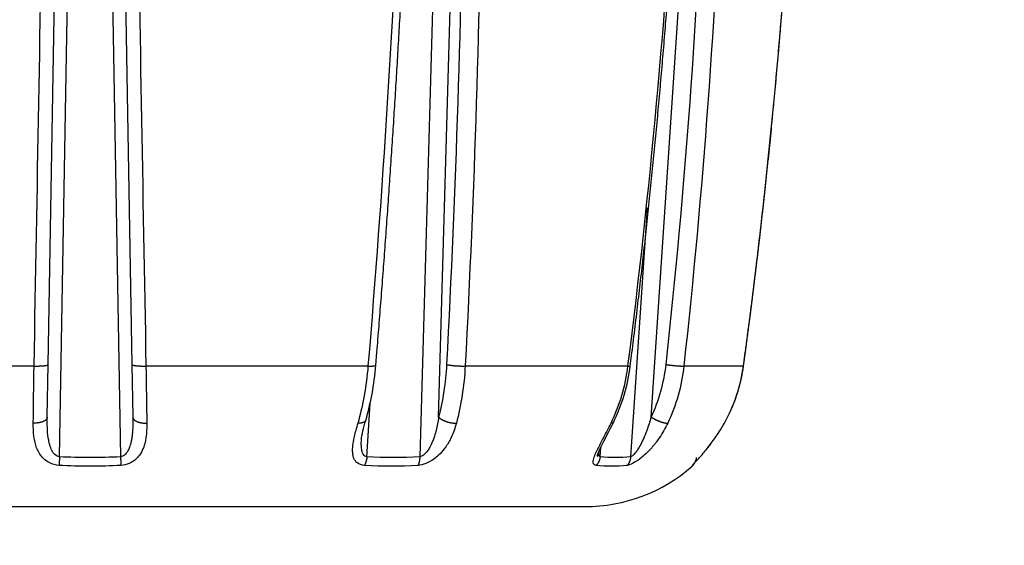
# Model space of a CAD drawing. Units: millimetres. Extents: x 820 to 2008, y 576 to 1400.
# Drawn here: x 1199 to 1214, y 1107 to 1115 of the extents above; entities that cross this region are included whole.
import ezdxf

# ---------------------------------------------------------------- set-up
doc = ezdxf.new("R2010")
doc.units = ezdxf.units.MM
doc.header["$LTSCALE"] = 4
doc.layers.get('0').update_dxf_attribs({"lineweight": 25})
doc.layers.add('1', color=4, linetype='Continuous', lineweight=15)
doc.styles.get("Standard").update_dxf_attribs({"font": 'simplex.shx', "bigfont": 'extfont.shx'})
doc.dimstyles.new('FURUNO$0', dxfattribs={"dimtxt": 2.5, "dimasz": 2, "dimexe": 1, "dimexo": 1, "dimgap": 1.25, "dimtad": 3, "dimdec": 4, "dimdsep": 46, "dimtxsty": 'Standard', "dimblk": 'OPEN30', "dimcen": 0, "dimclrd": 4, "dimclre": 4, "dimclrt": 4, "dimadec": 4, "dimazin": 2, "dimtm": 1e-09, "dimtfac": 0.8, "dimtdec": 4, "dimtmove": 0, "dimatfit": 0, "dimldrblk": 'OPEN30', "dimfxl": 0, "dimtvp": 1, "dimtolj": 1, "dimtzin": 0, "dimarcsym": 0})

# ---------------------------------------------------------------- blocks, each defined once
blk = doc.blocks.new('_Open30')
at = {"color": 0, "lineweight": -2}
for p, q in [((-1, 0.2679), (0, 0)), ((0, 0), (-1, -0.2679)), ((0, 0), (-1, 0))]:
    blk.add_line(p, q, dxfattribs=at)
blk = doc.blocks.new('*D6')
at = {"layer": '1', "color": 4, "lineweight": -2}
for p, q in [((961.075, 1127.409), (961.075, 1080)), ((1269.075, 1127.409), (1269.075, 1080)), ((1261.075, 1084), (969.075, 1084))]:
    blk.add_line(p, q, dxfattribs=at)
at = {"layer": 'Defpoints', "color": 0}
for p in [(961.075, 1131.409), (1269.075, 1131.409), (961.075, 1084)]:
    blk.add_point(p, dxfattribs=at)
at = {"layer": '1', "color": 4, "lineweight": -2, "xscale": 8, "yscale": 8, "zscale": 8, "rotation": 180}
blk.add_blockref('_Open30', (961.075, 1084), dxfattribs=at)
at = {"layer": '1', "color": 4, "lineweight": -2, "xscale": 8, "yscale": 8, "zscale": 8}
blk.add_blockref('_Open30', (1269.075, 1084), dxfattribs=at)
at = {"layer": '1', "color": 4, "insert": (1115.075, 1094), "char_height": 10, "attachment_point": 5}
blk.add_mtext('\\A1;308', dxfattribs=at)

msp = doc.modelspace()

# ---------------------------------------------------------------- linework, layer by layer
at = {"linetype": 'Continuous'}
for p, q in [((1199.37413, 1110.10813), (1199.51557, 1118.21208)), ((1200.5224, 1118.21208), (1200.66392, 1110.10813)), ((1199.54898, 1108.68458), (1199.71075, 1117.95268)), ((1200.32723, 1117.95268), (1200.48901, 1108.68458)), ((1205.36597, 1117.95268), (1205.10065, 1108.68458)), ((1205.39142, 1109.29852), (1205.63877, 1117.93874)), ((1208.66528, 1109.29852), (1209.24452, 1117.93874)), ((1208.60792, 1112.52203), (1208.35066, 1108.68458)), ((1199.35997, 1109.29852), (1199.3741, 1110.10813)), ((1200.66389, 1110.10813), (1200.67802, 1109.29852)), ((1195.72952, 1110.08497), (1199.15723, 1110.08497)), ((1200.88076, 1110.08497), (1204.30847, 1110.08497)), ((1205.80108, 1110.08497), (1208.31034, 1110.08497)), ((1209.1721, 1110.08497), (1210.09056, 1110.08497)), ((1204.28656, 1108.68458), (1204.33472, 1109.50287)), ((1207.88064, 1108.68458), (1207.89342, 1108.83574)), ((1192.3883, 1107.91807), (1207.64967, 1107.91807))]:
    msp.add_line(p, q, dxfattribs=at)
for points in [[(1204.4237, 1110.09499), (1204.44041, 1110.29692, 0.00025928), (1204.45693, 1110.4989, 0.00025922), (1204.47323, 1110.70094, 0.00025909), (1204.48932, 1110.90304, 0.00025889), (1204.50521, 1111.10518, 0.00025873), (1204.52089, 1111.30738, 0.00025857), (1204.53636, 1111.50963, 0.00025843), (1204.55163, 1111.71193, 0.00025828), (1204.56669, 1111.91428, 0.00025813), (1204.58154, 1112.11668, 0.00025799), (1204.59618, 1112.31912, 0.00025786), (1204.61062, 1112.52162, 0.00025772), (1204.62484, 1112.72416, 0.00025759), (1204.63887, 1112.92675, 0.00025747), (1204.65268, 1113.12938, 0.00025735), (1204.66629, 1113.33205, 0.00025723), (1204.67968, 1113.53478, 0.00025712), (1204.69287, 1113.73754, 0.000257), (1204.70585, 1113.94034, 0.00025691), (1204.71863, 1114.14319, 0.00025685), (1204.73119, 1114.34608, 0.0002567), (1204.74356, 1114.549, 0.00025647), (1204.7557, 1114.75196, 0.00025657), (1204.76765, 1114.95496, 0.00025694), (1204.77938, 1115.15803, 0.00025622), (1204.79091, 1115.36107, 0.00025459), (1204.80223, 1115.56408, 0.00025672)], [(1208.34618, 1110.0864), (1208.37163, 1110.28849, 0.00044531), (1208.39673, 1110.49062, 0.00044533), (1208.42145, 1110.69281, 0.00044523), (1208.44583, 1110.89505, 0.00044501), (1208.46984, 1111.09735, 0.00044484), (1208.49349, 1111.2997, 0.00044469), (1208.51677, 1111.50209, 0.00044455), (1208.53971, 1111.70454, 0.0004444), (1208.56227, 1111.90704, 0.00044426), (1208.58448, 1112.10959, 0.00044412), (1208.60632, 1112.31219, 0.00044399), (1208.62781, 1112.51483, 0.00044386), (1208.64893, 1112.71752, 0.00044374), (1208.6697, 1112.92026, 0.00044362), (1208.6901, 1113.12304, 0.00044351), (1208.71015, 1113.32586, 0.00044341), (1208.72983, 1113.52873, 0.0004433), (1208.74915, 1113.73164, 0.00044318), (1208.76811, 1113.9346, 0.00044312), (1208.78671, 1114.13759, 0.00044309), (1208.80494, 1114.34063, 0.00044293), (1208.82282, 1114.5437, 0.00044262), (1208.84034, 1114.7468, 0.00044287), (1208.8575, 1114.94996, 0.00044359), (1208.87429, 1115.15317, 0.00044243), (1208.89072, 1115.35637, 0.00043967), (1208.90678, 1115.55952, 0.00044343)], [(1210.09059, 1110.08494), (1210.11799, 1110.28706, 0.00051568), (1210.14499, 1110.48923, 0.00051578), (1210.17156, 1110.69146, 0.00051571), (1210.19771, 1110.89374, 0.00051545), (1210.22344, 1111.09608, 0.00051526), (1210.24876, 1111.29846, 0.0005151), (1210.27365, 1111.5009, 0.00051494), (1210.29813, 1111.70339, 0.00051476), (1210.32218, 1111.90592, 0.0005146), (1210.34582, 1112.10851, 0.00051443), (1210.36903, 1112.31114, 0.00051427), (1210.39183, 1112.51382, 0.0005141), (1210.41421, 1112.71655, 0.00051395), (1210.43617, 1112.91932, 0.00051378), (1210.45771, 1113.12214, 0.00051363), (1210.47884, 1113.325, 0.00051347), (1210.49954, 1113.5279, 0.00051332), (1210.51983, 1113.73085, 0.00051314), (1210.53969, 1113.93384, 0.00051303), (1210.55914, 1114.13687, 0.00051295), (1210.57817, 1114.33994, 0.00051271), (1210.59678, 1114.54305, 0.00051229), (1210.61497, 1114.74619, 0.00051252), (1210.63275, 1114.94939, 0.00051328), (1210.6501, 1115.15264, 0.00051188), (1210.66704, 1115.35588, 0.00050862), (1210.68355, 1115.55907, 0.00051289)], [(1210.09121, 1110.08455), (1210.10494, 1110.18565, 0.0002567), (1210.11858, 1110.28676, 0.00025667), (1210.13211, 1110.38788, 0.00025673), (1210.14554, 1110.48901, 0.00025687), (1210.15885, 1110.59015, 0.00025698), (1210.17207, 1110.69131, 0.00025708), (1210.18518, 1110.79247, 0.00025717), (1210.19819, 1110.89365, 0.00025728), (1210.21109, 1110.99484, 0.00025737), (1210.22388, 1111.09603, 0.00025747), (1210.23657, 1111.19724, 0.00025757), (1210.24916, 1111.29846, 0.00025767), (1210.26164, 1111.3997, 0.00025776), (1210.27402, 1111.50094, 0.00025787), (1210.28628, 1111.60219, 0.00025796), (1210.29845, 1111.70346, 0.00025806), (1210.31051, 1111.80473, 0.00025815), (1210.32246, 1111.90602, 0.00025824), (1210.33431, 1112.00732, 0.00025834), (1210.34606, 1112.10863, 0.00025848), (1210.35769, 1112.20995, 0.00025852), (1210.36923, 1112.31128, 0.00025848), (1210.38065, 1112.41262, 0.00025876), (1210.39198, 1112.51398, 0.00025932), (1210.40319, 1112.61536, 0.00025876), (1210.4143, 1112.71672, 0.00025727), (1210.4253, 1112.81806, 0.00025959), (1210.43621, 1112.91951, 0.00026496), (1210.44702, 1113.02113, 0.0002575), (1210.45769, 1113.12234, 0.0002405), (1210.46819, 1113.22296, 0.00026556), (1210.47875, 1113.32522, 0.00031672), (1210.48942, 1113.42988, 0.00024043), (1210.49938, 1113.52814, 0.00008242), (1210.50833, 1113.61698, 0.00033939), (1210.51959, 1113.73111, 0.00058435), (1210.53662, 1113.90692, 0.00028574), (1210.55874, 1114.13718, 0.00015141)], [(1199.15722, 1110.08494), (1199.16713, 1110.08469, 0.00182356), (1199.17723, 1110.0845, 0.00171591), (1199.18753, 1110.08439, 0.00169104), (1199.19799, 1110.08434, 0.00178253), (1199.20856, 1110.08437, 0.00184398), (1199.2192, 1110.08448, 0.00190409), (1199.22985, 1110.08468, 0.00197069), (1199.24048, 1110.08496, 0.00206916), (1199.25101, 1110.08533, 0.00217306), (1199.2614, 1110.08578, 0.00230211), (1199.27159, 1110.08633, 0.00244882), (1199.28153, 1110.08696, 0.00262639), (1199.29115, 1110.08768, 0.00284015), (1199.30041, 1110.08848, 0.00309531), (1199.30925, 1110.08937, 0.00340148), (1199.31764, 1110.09032, 0.00374844), (1199.32551, 1110.09135, 0.00424149), (1199.33286, 1110.09245, 0.00487638), (1199.33962, 1110.09361, 0.00552179), (1199.34581, 1110.09481, 0.0060484), (1199.35136, 1110.09605, 0.00773646), (1199.35632, 1110.09735, 0.01100162), (1199.36064, 1110.09871, 0.01125818), (1199.36433, 1110.1, 0.00591069), (1199.36733, 1110.10119, 0.02049343), (1199.36987, 1110.10272, 0.06082215), (1199.37215, 1110.10507, 0.05785947), (1199.37413, 1110.10813, 0.04298435)], [(1200.66392, 1110.10813), (1200.66418, 1110.1068, 0.09650067), (1200.66496, 1110.10545, 0.07204972), (1200.66629, 1110.10409, 0.04983555), (1200.66816, 1110.10272, 0.03636194), (1200.67064, 1110.10136, 0.02586979), (1200.67371, 1110.1, 0.0191878), (1200.6774, 1110.09866, 0.01449579), (1200.68171, 1110.09735, 0.01152697), (1200.68666, 1110.09606, 0.0092452), (1200.69221, 1110.09481, 0.00768615), (1200.69839, 1110.0936, 0.00643377), (1200.70515, 1110.09245, 0.00553835), (1200.71249, 1110.09135, 0.0047971), (1200.72037, 1110.09032, 0.00424661), (1200.72875, 1110.08937, 0.00376763), (1200.73759, 1110.08848, 0.00338798), (1200.74684, 1110.08768, 0.00309804), (1200.75646, 1110.08696, 0.00288803), (1200.76642, 1110.08633, 0.00261242), (1200.77659, 1110.08578, 0.00231288), (1200.7869, 1110.08532, 0.00235066), (1200.79751, 1110.08496, 0.00255832), (1200.80844, 1110.08468, 0.00193421), (1200.81878, 1110.08448, 0.00084147), (1200.82817, 1110.08435, 0.00241588), (1200.83998, 1110.08434, 0.00388511), (1200.85774, 1110.08454, 0.00196944), (1200.88075, 1110.08494, 0.00108513)], [(1204.30848, 1110.08494), (1204.31443, 1110.08476, 0.00118186), (1204.32036, 1110.08462, 0.00117315), (1204.32626, 1110.0845, 0.00120529), (1204.33212, 1110.08442, 0.00129495), (1204.33792, 1110.08436, 0.00137627), (1204.34365, 1110.08434, 0.0014595), (1204.3493, 1110.08436, 0.00155237), (1204.35484, 1110.08441, 0.0016666), (1204.36027, 1110.08449, 0.00179186), (1204.36556, 1110.08462, 0.00193838), (1204.37071, 1110.08478, 0.00210446), (1204.37569, 1110.08498, 0.00229916), (1204.38049, 1110.08522, 0.00252965), (1204.38511, 1110.0855, 0.00280429), (1204.38951, 1110.08582, 0.00312248), (1204.3937, 1110.08618, 0.00348577), (1204.39765, 1110.08658, 0.00399269), (1204.40135, 1110.08702, 0.00466739), (1204.4048, 1110.0875, 0.00529327), (1204.40798, 1110.08802, 0.00577871), (1204.41088, 1110.08857, 0.00754352), (1204.4135, 1110.08916, 0.01109499), (1204.41584, 1110.08981, 0.01096106), (1204.41786, 1110.09044, 0.0046765), (1204.41954, 1110.09103, 0.02051379), (1204.42102, 1110.09185, 0.0626233), (1204.42241, 1110.09319, 0.05579958), (1204.4237, 1110.09499, 0.03876611)], [(1205.51451, 1110.10813), (1205.51966, 1110.1068, 0.00589596), (1205.52533, 1110.10545, 0.00479061), (1205.53155, 1110.10409, 0.00411888), (1205.5383, 1110.10272, 0.00382575), (1205.54559, 1110.10136, 0.0034758), (1205.55341, 1110.1, 0.00318042), (1205.56176, 1110.09866, 0.00291144), (1205.57059, 1110.09735, 0.00272262), (1205.57991, 1110.09606, 0.00253676), (1205.58966, 1110.09481, 0.00239734), (1205.59982, 1110.0936, 0.00226332), (1205.61033, 1110.09245, 0.00216333), (1205.62117, 1110.09135, 0.00207099), (1205.63226, 1110.09032, 0.00200323), (1205.64357, 1110.08937, 0.00193707), (1205.65502, 1110.08848, 0.00188139), (1205.66657, 1110.08768, 0.00185598), (1205.67815, 1110.08696, 0.00185552), (1205.68972, 1110.08633, 0.00180004), (1205.70117, 1110.08578, 0.00169514), (1205.71243, 1110.08532, 0.00183288), (1205.72364, 1110.08496, 0.00213134), (1205.7348, 1110.08468, 0.00172517), (1205.74515, 1110.08448, 0.00078047), (1205.75439, 1110.08435, 0.00232403), (1205.76539, 1110.08434, 0.0041526), (1205.78115, 1110.08454, 0.00232001), (1205.8011, 1110.08494, 0.00134137)], [(1208.89267, 1110.10813), (1208.90132, 1110.1068, 0.00142761), (1208.91035, 1110.10545, 0.00127988), (1208.91979, 1110.10409, 0.00120354), (1208.9296, 1110.10272, 0.00121261), (1208.93976, 1110.10136, 0.00119552), (1208.95023, 1110.1, 0.00117852), (1208.96099, 1110.09866, 0.00116172), (1208.97198, 1110.09735, 0.00116318), (1208.98317, 1110.09606, 0.00116123), (1208.99449, 1110.09481, 0.00117036), (1209.00591, 1110.0936, 0.00117989), (1209.01736, 1110.09245, 0.00119971), (1209.02878, 1110.09135, 0.00122412), (1209.04012, 1110.09032, 0.00125827), (1209.05132, 1110.08937, 0.0012963), (1209.06231, 1110.08848, 0.0013379), (1209.07305, 1110.08768, 0.001407), (1209.08349, 1110.08696, 0.00149815), (1209.09357, 1110.08633, 0.00155451), (1209.10324, 1110.08578, 0.00155963), (1209.11243, 1110.08532, 0.00180439), (1209.12123, 1110.08496, 0.00226703), (1209.12963, 1110.08468, 0.00199915), (1209.13722, 1110.08448, 0.00095281), (1209.14382, 1110.08435, 0.00298619), (1209.15105, 1110.08434, 0.00626799), (1209.1606, 1110.08454, 0.00414219), (1209.17214, 1110.08494, 0.00262567)], [(1208.31038, 1110.08494), (1208.31243, 1110.08484, 0.00077946), (1208.31445, 1110.08475, 0.00080334), (1208.31642, 1110.08467, 0.00084676), (1208.31835, 1110.08459, 0.00091482), (1208.32024, 1110.08453, 0.00098494), (1208.32207, 1110.08447, 0.00105882), (1208.32386, 1110.08443, 0.00114318), (1208.32559, 1110.08439, 0.00124068), (1208.32727, 1110.08437, 0.00135159), (1208.32889, 1110.08435, 0.00147803), (1208.33045, 1110.08435, 0.00162438), (1208.33195, 1110.08435, 0.00179248), (1208.33338, 1110.08437, 0.00199425), (1208.33475, 1110.08439, 0.00223244), (1208.33605, 1110.08443, 0.00250991), (1208.33728, 1110.08448, 0.00282519), (1208.33844, 1110.08454, 0.00326792), (1208.33953, 1110.08461, 0.00386212), (1208.34053, 1110.0847, 0.00440459), (1208.34147, 1110.08479, 0.00481698), (1208.34232, 1110.0849, 0.00639012), (1208.34309, 1110.08502, 0.00962246), (1208.34378, 1110.08516, 0.00944586), (1208.34438, 1110.08529, 0.00356968), (1208.34489, 1110.08542, 0.0181862), (1208.34534, 1110.08561, 0.05879883), (1208.34577, 1110.08595, 0.05510445), (1208.34618, 1110.0864, 0.03945875)], [(1209.79697, 1109.20446), (1209.80825, 1109.2249, 0.00233281), (1209.81935, 1109.24544, 0.00233482), (1209.83024, 1109.26609, 0.00233418), (1209.84095, 1109.28683, 0.00233135), (1209.85145, 1109.30768, 0.00232963), (1209.86177, 1109.32862, 0.00232825), (1209.87188, 1109.34965, 0.00232709), (1209.8818, 1109.37077, 0.00232578), (1209.89151, 1109.39199, 0.00232484), (1209.90103, 1109.41329, 0.00232391), (1209.91035, 1109.43468, 0.00232326), (1209.91947, 1109.45616, 0.00232266), (1209.92838, 1109.47772, 0.00232228), (1209.9371, 1109.49936, 0.002322), (1209.94561, 1109.52108, 0.00232193), (1209.95392, 1109.54288, 0.00232201), (1209.96202, 1109.56475, 0.00232217), (1209.96992, 1109.5867, 0.00232246), (1209.97762, 1109.60872, 0.00232307), (1209.98511, 1109.63082, 0.00232413), (1209.99239, 1109.65298, 0.00232443), (1209.99946, 1109.67521, 0.00232428), (1210.00633, 1109.69751, 0.00232699), (1210.01299, 1109.71987, 0.00233254), (1210.01944, 1109.7423, 0.00232803), (1210.02568, 1109.76478, 0.00231543), (1210.0317, 1109.78731, 0.00233721), (1210.03752, 1109.80992, 0.00238691), (1210.04313, 1109.83262, 0.00232062), (1210.04852, 1109.85529, 0.00216814), (1210.05367, 1109.87786, 0.00239633), (1210.05866, 1109.90086, 0.00286202), (1210.06351, 1109.92445, 0.0021723), (1210.06794, 1109.94662, 0.00074018), (1210.07184, 1109.96669, 0.00307322), (1210.07636, 1109.99257, 0.00530278), (1210.08269, 1110.03253, 0.00259269), (1210.09059, 1110.08494, 0.00137245)], [(1209.98465, 1109.63124), (1209.98836, 1109.64226, 0.00120999), (1209.99201, 1109.6533, 0.00121032), (1209.99562, 1109.66435, 0.00120967), (1209.99917, 1109.67543, 0.00120803), (1210.00266, 1109.68652, 0.00120677), (1210.00611, 1109.69763, 0.00120563), (1210.0095, 1109.70876, 0.00120454), (1210.01283, 1109.7199, 0.00120329), (1210.01611, 1109.73107, 0.00120217), (1210.01934, 1109.74225, 0.00120098), (1210.02252, 1109.75344, 0.00119988), (1210.02564, 1109.76466, 0.0011987), (1210.02871, 1109.77589, 0.00119761), (1210.03172, 1109.78713, 0.00119644), (1210.03468, 1109.7984, 0.00119537), (1210.03759, 1109.80967, 0.00119424), (1210.04044, 1109.82097, 0.00119316), (1210.04324, 1109.83228, 0.00119199), (1210.04599, 1109.8436, 0.00119101), (1210.04868, 1109.85494, 0.00119008), (1210.05132, 1109.86629, 0.00118881), (1210.05391, 1109.87766, 0.00118712), (1210.05644, 1109.88904, 0.00118694), (1210.05891, 1109.90044, 0.00118799), (1210.06134, 1109.91185, 0.00118405), (1210.0637, 1109.92328, 0.00117582), (1210.06602, 1109.93471, 0.001185), (1210.06828, 1109.94617, 0.0012079), (1210.07049, 1109.95766, 0.0011727), (1210.07264, 1109.96911, 0.00109426), (1210.07473, 1109.98051, 0.00120655), (1210.07679, 1109.9921, 0.0014366), (1210.07883, 1110.00398, 0.00108992), (1210.08072, 1110.01514, 0.00037478), (1210.0824, 1110.02524, 0.00153513), (1210.08443, 1110.03823, 0.00263767), (1210.0874, 1110.05828, 0.00128853), (1210.09121, 1110.08455, 0.00068261)], [(1210.09048, 1110.08439), (1210.09053, 1110.08439, 0.00133321), (1210.09057, 1110.0844, 0.00143097), (1210.09062, 1110.0844, 0.0015403), (1210.09066, 1110.0844, 0.00165218), (1210.0907, 1110.08441, 0.00178442), (1210.09074, 1110.08441, 0.00192711), (1210.09078, 1110.08441, 0.00209506), (1210.09082, 1110.08442, 0.00227599), (1210.09085, 1110.08442, 0.00249177), (1210.09089, 1110.08443, 0.00272768), (1210.09092, 1110.08443, 0.00301059), (1210.09095, 1110.08444, 0.00332199), (1210.09097, 1110.08444, 0.00370588), (1210.091, 1110.08445, 0.00414156), (1210.09103, 1110.08445, 0.0046614), (1210.09105, 1110.08446, 0.00523104), (1210.09107, 1110.08446, 0.00603257), (1210.09109, 1110.08447, 0.00706651), (1210.09111, 1110.08448, 0.00801637), (1210.09113, 1110.08448, 0.00869417), (1210.09114, 1110.08449, 0.01128755), (1210.09116, 1110.08449, 0.01638539), (1210.09117, 1110.0845, 0.01561095), (1210.09118, 1110.08451, 0.00617487), (1210.09119, 1110.08451, 0.02788423), (1210.09119, 1110.08452, 0.0727509), (1210.0912, 1110.08453, 0.04935992), (1210.09121, 1110.08455, 0.02918384)], [(1199.35998, 1109.29849), (1199.35966, 1109.29369, -0.02732572), (1199.35882, 1109.28882, -0.02541021), (1199.35745, 1109.28389, -0.02422538), (1199.35553, 1109.27891, -0.02424443), (1199.35302, 1109.27392, -0.0232993), (1199.34993, 1109.26893, -0.0220541), (1199.34622, 1109.26397, -0.02054934), (1199.34191, 1109.25906, -0.01927131), (1199.33697, 1109.25422, -0.01779978), (1199.33144, 1109.2495, -0.01652959), (1199.32529, 1109.2449, -0.0152115), (1199.31856, 1109.24046, -0.01410844), (1199.31127, 1109.2362, -0.01303154), (1199.30346, 1109.23214, -0.01213941), (1199.29515, 1109.22832, -0.0112563), (1199.28639, 1109.22474, -0.01048267), (1199.27722, 1109.22143, -0.00988181), (1199.26768, 1109.21839, -0.00944149), (1199.25782, 1109.21565, -0.00872296), (1199.24775, 1109.2132, -0.00784731), (1199.23753, 1109.21107, -0.0080889), (1199.22702, 1109.20923, -0.0089163), (1199.21618, 1109.20772, -0.0068046), (1199.20593, 1109.20648, -0.00296487), (1199.19661, 1109.20553, -0.00857935), (1199.18489, 1109.20492, -0.01389762), (1199.16725, 1109.20475, -0.00705388), (1199.14439, 1109.205, -0.00388277)], [(1200.67799, 1109.29849), (1200.67831, 1109.29369, 0.02732344), (1200.67915, 1109.28882, 0.02540741), (1200.68053, 1109.28389, 0.02422218), (1200.68244, 1109.27891, 0.02424087), (1200.68495, 1109.27392, 0.02329564), (1200.68804, 1109.26893, 0.02205054), (1200.69175, 1109.26397, 0.02054605), (1200.69606, 1109.25906, 0.01926832), (1200.701, 1109.25422, 0.01779717), (1200.70654, 1109.2495, 0.01652733), (1200.71269, 1109.2449, 0.01520961), (1200.71941, 1109.24046, 0.01410687), (1200.72671, 1109.2362, 0.01303027), (1200.73452, 1109.23214, 0.01213838), (1200.74283, 1109.22832, 0.01125551), (1200.75159, 1109.22474, 0.01048206), (1200.76076, 1109.22143, 0.00988136), (1200.7703, 1109.21839, 0.00944118), (1200.78016, 1109.21565, 0.00872277), (1200.79023, 1109.2132, 0.00784722), (1200.80045, 1109.21107, 0.0080889), (1200.81096, 1109.20923, 0.0089164), (1200.8218, 1109.20772, 0.00680474), (1200.83205, 1109.20648, 0.00296495), (1200.84136, 1109.20553, 0.00857963), (1200.85308, 1109.20492, 0.01389829), (1200.87072, 1109.20475, 0.00705431), (1200.89359, 1109.205, 0.00388303)], [(1204.26865, 1109.24552), (1204.26766, 1109.24265, -0.02212763), (1204.26642, 1109.23985, -0.02171858), (1204.26491, 1109.23713, -0.0210815), (1204.26315, 1109.23449, -0.02048865), (1204.26113, 1109.23194, -0.01960427), (1204.25886, 1109.22947, -0.01857238), (1204.25633, 1109.22711, -0.01743172), (1204.25357, 1109.22485, -0.01632873), (1204.25056, 1109.2227, -0.01519047), (1204.24733, 1109.22066, -0.01412097), (1204.24386, 1109.21874, -0.01307657), (1204.24019, 1109.21693, -0.0121217), (1204.23631, 1109.21524, -0.01123248), (1204.23224, 1109.21368, -0.01043566), (1204.22798, 1109.21224, -0.00966844), (1204.22356, 1109.21092, -0.00895092), (1204.21897, 1109.20973, -0.00840131), (1204.21423, 1109.20867, -0.00796811), (1204.20934, 1109.20773, -0.00728112), (1204.20436, 1109.20691, -0.00645396), (1204.1993, 1109.20621, -0.00661029), (1204.19405, 1109.20563, -0.00723201), (1204.18858, 1109.20518, -0.00533779), (1204.1834, 1109.20483, -0.00213664), (1204.17866, 1109.20457, -0.00672103), (1204.1725, 1109.20448, -0.01050195), (1204.16292, 1109.20463, -0.00500302), (1204.15034, 1109.205, -0.00266211)], [(1205.3914, 1109.29849), (1205.39599, 1109.29369, 0.01266801), (1205.40108, 1109.28882, 0.01100265), (1205.40671, 1109.28389, 0.00999972), (1205.41285, 1109.27891, 0.00972246), (1205.41953, 1109.27392, 0.00921826), (1205.42672, 1109.26893, 0.00874151), (1205.43444, 1109.26397, 0.00826694), (1205.44263, 1109.25906, 0.00794437), (1205.45131, 1109.25422, 0.00759061), (1205.46043, 1109.2495, 0.0073267), (1205.46996, 1109.2449, 0.00705333), (1205.47987, 1109.24046, 0.00685306), (1205.49011, 1109.2362, 0.00666021), (1205.50062, 1109.23214, 0.00652419), (1205.51138, 1109.22832, 0.00638162), (1205.5223, 1109.22474, 0.00625713), (1205.53335, 1109.22143, 0.00622515), (1205.54447, 1109.21839, 0.00626715), (1205.55562, 1109.21565, 0.00611483), (1205.56669, 1109.2132, 0.00578197), (1205.57761, 1109.21107, 0.00627386), (1205.58852, 1109.20923, 0.00731515), (1205.59943, 1109.20772, 0.00592165), (1205.60957, 1109.20648, 0.00266971), (1205.61864, 1109.20553, 0.00797651), (1205.62952, 1109.20492, 0.01418137), (1205.64522, 1109.20475, 0.00784152), (1205.66515, 1109.205, 0.00450145)], [(1208.08565, 1109.21366), (1208.08523, 1109.21288, -0.02049056), (1208.08474, 1109.21213, -0.02047093), (1208.08419, 1109.21142, -0.01998767), (1208.08357, 1109.21074, -0.01914424), (1208.08289, 1109.2101, -0.01819096), (1208.08215, 1109.20949, -0.01717285), (1208.08135, 1109.20892, -0.01607631), (1208.08049, 1109.20839, -0.01497569), (1208.07957, 1109.20789, -0.01388292), (1208.07859, 1109.20742, -0.01285), (1208.07756, 1109.207, -0.01185691), (1208.07648, 1109.2066, -0.01094041), (1208.07534, 1109.20624, -0.010094), (1208.07415, 1109.20592, -0.00933372), (1208.07291, 1109.20562, -0.00859931), (1208.07162, 1109.20536, -0.00791474), (1208.07028, 1109.20514, -0.00738611), (1208.0689, 1109.20495, -0.00697185), (1208.06747, 1109.20479, -0.00630784), (1208.06601, 1109.20466, -0.00553201), (1208.06451, 1109.20456, -0.00565705), (1208.06295, 1109.20449, -0.00618472), (1208.06131, 1109.20446, -0.00444687), (1208.05974, 1109.20445, -0.00163994), (1208.0583, 1109.20445, -0.00565686), (1208.05639, 1109.20452, -0.00866691), (1208.05335, 1109.20471, -0.00395641), (1208.04931, 1109.205, -0.00205244)], [(1208.66532, 1109.29849), (1208.67294, 1109.29369, 0.00411953), (1208.68092, 1109.28882, 0.00373593), (1208.68929, 1109.28389, 0.00354773), (1208.69801, 1109.27891, 0.00360309), (1208.70707, 1109.27392, 0.00358203), (1208.71644, 1109.26893, 0.00355767), (1208.72609, 1109.26397, 0.00353292), (1208.73597, 1109.25906, 0.00356031), (1208.74607, 1109.25422, 0.00357733), (1208.75632, 1109.2495, 0.00362602), (1208.76668, 1109.2449, 0.00367615), (1208.77711, 1109.24046, 0.0037563), (1208.78756, 1109.2362, 0.00385116), (1208.79796, 1109.23214, 0.00397509), (1208.80827, 1109.22832, 0.00411134), (1208.81844, 1109.22474, 0.00425721), (1208.82841, 1109.22143, 0.00449039), (1208.83814, 1109.21839, 0.00479276), (1208.84759, 1109.21565, 0.00498121), (1208.85669, 1109.2132, 0.00500132), (1208.86539, 1109.21107, 0.00578843), (1208.87378, 1109.20923, 0.00726839), (1208.88184, 1109.20772, 0.00638708), (1208.88916, 1109.20648, 0.00302628), (1208.89555, 1109.20553, 0.0094917), (1208.90268, 1109.20492, 0.01962232), (1208.91224, 1109.20475, 0.01262505), (1208.92391, 1109.205, 0.00784678)], [(1207.8375, 1108.69393), (1207.83804, 1108.69602, -0.00180707), (1207.83861, 1108.69814, -0.00178818), (1207.83919, 1108.70027, -0.00173049), (1207.83979, 1108.70243, -0.00163617), (1207.84042, 1108.7046, -0.00156009), (1207.84106, 1108.70678, -0.00149268), (1207.84173, 1108.70899, -0.00142935), (1207.84241, 1108.71121, -0.00136333), (1207.84311, 1108.71345, -0.00131364), (1207.84382, 1108.7157, -0.00127448), (1207.84456, 1108.71797, -0.00123766), (1207.84531, 1108.72025, -0.00120097), (1207.84608, 1108.72255, -0.00116651), (1207.84687, 1108.72486, -0.00113206), (1207.84767, 1108.72719, -0.00109976), (1207.84849, 1108.72954, -0.00106736), (1207.84932, 1108.73189, -0.00103703), (1207.85018, 1108.73426, -0.00100652), (1207.85104, 1108.73665, -0.00097802), (1207.85193, 1108.73905, -0.00094924), (1207.85282, 1108.74146, -0.00092241), (1207.85374, 1108.74389, -0.00089522), (1207.85467, 1108.74633, -0.00086992), (1207.85561, 1108.74879, -0.0008442), (1207.85657, 1108.75126, -0.00082032), (1207.85754, 1108.75374, -0.00079595), (1207.85853, 1108.75623, -0.00077337), (1207.85953, 1108.75874, -0.00075023), (1207.86054, 1108.76125, -0.00072885), (1207.86157, 1108.76379, -0.00070686), (1207.86261, 1108.76633, -0.00068657), (1207.86367, 1108.76888, -0.00066564), (1207.86473, 1108.77145, -0.00064637), (1207.86581, 1108.77403, -0.0006264), (1207.8669, 1108.77662, -0.00060806), (1207.86801, 1108.77922, -0.00058899), (1207.86912, 1108.78184, -0.00057151), (1207.87025, 1108.78446, -0.00055324), (1207.87139, 1108.78709, -0.00053659), (1207.87254, 1108.78974, -0.00051915), (1207.8737, 1108.7924, -0.00050311), (1207.87488, 1108.79506, -0.0004861), (1207.87606, 1108.79774, -0.00047125), (1207.87725, 1108.80042, -0.00045609), (1207.87846, 1108.80312, -0.00044082), (1207.87967, 1108.80583, -0.00042352), (1207.88089, 1108.80854, -0.00041279), (1207.88212, 1108.81127, -0.00040477), (1207.88337, 1108.81401, -0.00038169), (1207.88462, 1108.81674, -0.00034689), (1207.88587, 1108.81947, -0.00036488), (1207.88715, 1108.82226, -0.00040936), (1207.88847, 1108.82512, -0.00030753), (1207.88971, 1108.8278, -0.00012273), (1207.89084, 1108.83024, -0.00039631), (1207.89231, 1108.83339, -0.00062799), (1207.89459, 1108.83825, -0.00030083), (1207.89759, 1108.84464, -0.00016096)], [(1207.8375, 1108.69393), (1207.83893, 1108.69613, 0.00294599), (1207.84032, 1108.69831, 0.00302963), (1207.84166, 1108.70049, 0.00311566), (1207.84295, 1108.70265, 0.00320093), (1207.84419, 1108.70479, 0.00329512), (1207.84539, 1108.70692, 0.00338826), (1207.84654, 1108.70903, 0.00349049), (1207.84765, 1108.71112, 0.00359175), (1207.8487, 1108.7132, 0.00370369), (1207.84971, 1108.71525, 0.00381417), (1207.85066, 1108.71729, 0.00393506), (1207.85157, 1108.71931, 0.00405238), (1207.85243, 1108.7213, 0.00418721), (1207.85324, 1108.72328, 0.00432365), (1207.854, 1108.72523, 0.00445694), (1207.85472, 1108.72716, 0.00456908), (1207.85538, 1108.72907, 0.00476073), (1207.856, 1108.73095, 0.00500725), (1207.85656, 1108.73281, 0.00503973), (1207.85708, 1108.73464, 0.00486201), (1207.85755, 1108.73644, 0.00551573), (1207.85797, 1108.73824, 0.0067745), (1207.85834, 1108.74004, 0.00538851), (1207.85866, 1108.74172, 0.00199005), (1207.85893, 1108.74323, 0.00779604), (1207.85917, 1108.74511, 0.01424362), (1207.8594, 1108.74791, 0.00743496), (1207.85962, 1108.75154, 0.00407458)], [(1199.54898, 1108.68457), (1199.54873, 1108.67966, -0.00002491), (1199.54848, 1108.67476, -0.00002475), (1199.54824, 1108.66984, -0.00002483), (1199.54799, 1108.66493, -0.00002527), (1199.54774, 1108.66002, -0.00002563), (1199.54749, 1108.65513, -0.00002597), (1199.54725, 1108.65025, -0.00002634), (1199.547, 1108.64539, -0.00002678), (1199.54675, 1108.64056, -0.00002725), (1199.54651, 1108.63575, -0.00002776), (1199.54627, 1108.63098, -0.0000283), (1199.54602, 1108.62625, -0.00002887), (1199.54578, 1108.62157, -0.00002953), (1199.54554, 1108.61693, -0.00003027), (1199.54531, 1108.61235, -0.00003095), (1199.54507, 1108.60783, -0.00003155), (1199.54484, 1108.60337, -0.0000327), (1199.54462, 1108.59897, -0.00003426), (1199.54439, 1108.59465, -0.00003439), (1199.54417, 1108.5904, -0.00003317), (1199.54395, 1108.58626, -0.00003761), (1199.54373, 1108.58215, -0.00004625), (1199.54352, 1108.57804, -0.00003702), (1199.54332, 1108.57424, -0.00001392), (1199.54314, 1108.57084, -0.00005381), (1199.54292, 1108.5667, -0.0001001), (1199.54259, 1108.5606, -0.00005368), (1199.54217, 1108.5528, -0.00002986)], [(1200.489, 1108.68457), (1200.48924, 1108.67966, 0.00003086), (1200.48949, 1108.67476, 0.00003067), (1200.48974, 1108.66984, 0.00003076), (1200.48999, 1108.66493, 0.00003131), (1200.49024, 1108.66002, 0.00003176), (1200.49049, 1108.65513, 0.00003218), (1200.49074, 1108.65025, 0.00003263), (1200.49098, 1108.64539, 0.00003319), (1200.49123, 1108.64056, 0.00003376), (1200.49148, 1108.63575, 0.00003439), (1200.49172, 1108.63098, 0.00003506), (1200.49197, 1108.62625, 0.00003577), (1200.49221, 1108.62157, 0.00003659), (1200.49245, 1108.61693, 0.0000375), (1200.49269, 1108.61235, 0.00003835), (1200.49293, 1108.60783, 0.00003909), (1200.49316, 1108.60337, 0.00004051), (1200.49339, 1108.59897, 0.00004245), (1200.49362, 1108.59465, 0.00004261), (1200.49385, 1108.5904, 0.0000411), (1200.49407, 1108.58626, 0.0000466), (1200.49429, 1108.58215, 0.0000573), (1200.49451, 1108.57804, 0.00004587), (1200.49471, 1108.57424, 0.00001724), (1200.49489, 1108.57084, 0.00006667), (1200.49512, 1108.5667, 0.00012401), (1200.49545, 1108.5606, 0.0000665), (1200.49588, 1108.5528, 0.00003699)], [(1204.28659, 1108.68457), (1204.28613, 1108.67966, -0.00315007), (1204.28561, 1108.67476, -0.00312247), (1204.28502, 1108.66984, -0.00312322), (1204.28438, 1108.66493, -0.00316897), (1204.28366, 1108.66002, -0.00320311), (1204.28289, 1108.65513, -0.00323287), (1204.28205, 1108.65025, -0.00326432), (1204.28115, 1108.64539, -0.00330428), (1204.28019, 1108.64056, -0.00334408), (1204.27916, 1108.63575, -0.00338785), (1204.27808, 1108.63098, -0.00343248), (1204.27693, 1108.62625, -0.00347984), (1204.27572, 1108.62157, -0.00353434), (1204.27446, 1108.61693, -0.00359499), (1204.27314, 1108.61235, -0.00364611), (1204.27176, 1108.60783, -0.00368537), (1204.27033, 1108.60337, -0.00378242), (1204.26885, 1108.59897, -0.0039245), (1204.2673, 1108.59465, -0.0038956), (1204.26572, 1108.5904, -0.00371652), (1204.2641, 1108.58626, -0.00416325), (1204.26241, 1108.58215, -0.00504474), (1204.26062, 1108.57804, -0.00397205), (1204.25892, 1108.57424, -0.00147927), (1204.25735, 1108.57084, -0.00566734), (1204.25526, 1108.5667, -0.01019614), (1204.25194, 1108.5606, -0.00528693), (1204.24754, 1108.5528, -0.00289067)], [(1205.10064, 1108.68457), (1205.10061, 1108.67966, -0.00313785), (1205.10052, 1108.67476, -0.00311708), (1205.10036, 1108.66984, -0.00312482), (1205.10015, 1108.66493, -0.00317749), (1205.09986, 1108.66002, -0.00321908), (1205.09952, 1108.65513, -0.00325622), (1205.09911, 1108.65025, -0.00329557), (1205.09864, 1108.64539, -0.00334345), (1205.09811, 1108.64056, -0.00339178), (1205.09751, 1108.63575, -0.00344409), (1205.09685, 1108.63098, -0.00349793), (1205.09612, 1108.62625, -0.0035545), (1205.09533, 1108.62157, -0.00361907), (1205.09449, 1108.61693, -0.00368996), (1205.09357, 1108.61235, -0.00375183), (1205.0926, 1108.60783, -0.00380138), (1205.09158, 1108.60337, -0.00391137), (1205.09049, 1108.59897, -0.00406837), (1205.08934, 1108.59465, -0.00404895), (1205.08814, 1108.5904, -0.00387203), (1205.0869, 1108.58626, -0.00434819), (1205.08558, 1108.58215, -0.00528361), (1205.08417, 1108.57804, -0.00417241), (1205.08281, 1108.57424, -0.00155633), (1205.08156, 1108.57084, -0.00597128), (1205.07985, 1108.5667, -0.01079541), (1205.0771, 1108.5606, -0.00562162), (1205.07342, 1108.5528, -0.00307969)], [(1207.88065, 1108.68457), (1207.8801, 1108.67966, -0.00541595), (1207.87945, 1108.67476, -0.00535388), (1207.87869, 1108.66984, -0.00533676), (1207.87781, 1108.66493, -0.00539372), (1207.87683, 1108.66002, -0.00542589), (1207.87574, 1108.65513, -0.0054478), (1207.87454, 1108.65025, -0.00546731), (1207.87323, 1108.64539, -0.00549825), (1207.87181, 1108.64056, -0.00552294), (1207.87028, 1108.63575, -0.00555137), (1207.86864, 1108.63098, -0.00557461), (1207.8669, 1108.62625, -0.00559953), (1207.86506, 1108.62157, -0.00562861), (1207.86311, 1108.61693, -0.00566443), (1207.86106, 1108.61235, -0.00567721), (1207.85891, 1108.60783, -0.00566956), (1207.85666, 1108.60337, -0.00574195), (1207.85432, 1108.59897, -0.00587643), (1207.85188, 1108.59465, -0.00574558), (1207.84936, 1108.5904, -0.00540273), (1207.84678, 1108.58626, -0.00595807), (1207.84406, 1108.58215, -0.00708673), (1207.84118, 1108.57804, -0.00546645), (1207.83843, 1108.57424, -0.0020128), (1207.8359, 1108.57084, -0.00762849), (1207.8325, 1108.5667, -0.01321153), (1207.82708, 1108.5606, -0.00660692), (1207.81987, 1108.5528, -0.00354943)], [(1208.35066, 1108.68457), (1208.35036, 1108.67966, -0.0054395), (1208.34995, 1108.67476, -0.00538853), (1208.34944, 1108.66984, -0.00538298), (1208.34881, 1108.66493, -0.00545176), (1208.34808, 1108.66002, -0.00549618), (1208.34723, 1108.65513, -0.00552982), (1208.34628, 1108.65025, -0.00556148), (1208.34522, 1108.64539, -0.00560431), (1208.34404, 1108.64056, -0.00564125), (1208.34276, 1108.63575, -0.00568149), (1208.34137, 1108.63098, -0.00571682), (1208.33987, 1108.62625, -0.00575327), (1208.33826, 1108.62157, -0.00579433), (1208.33656, 1108.61693, -0.00584174), (1208.33474, 1108.61235, -0.00586562), (1208.33283, 1108.60783, -0.00586759), (1208.33081, 1108.60337, -0.00595254), (1208.3287, 1108.59897, -0.00610155), (1208.32648, 1108.59465, -0.00597503), (1208.32418, 1108.5904, -0.00562606), (1208.32182, 1108.58626, -0.00621253), (1208.31931, 1108.58215, -0.00739962), (1208.31665, 1108.57804, -0.0057154), (1208.3141, 1108.57424, -0.00210585), (1208.31175, 1108.57084, -0.00798572), (1208.30857, 1108.5667, -0.01385336), (1208.30348, 1108.5606, -0.00693584), (1208.29669, 1108.5528, -0.00372769)], [(1209.34448, 1108.60619), (1209.34335, 1108.60415, -0.00179418), (1209.3422, 1108.6021, -0.00175618), (1209.34102, 1108.60003, -0.00171555), (1209.33981, 1108.59795, -0.00167674), (1209.33858, 1108.59585, -0.00163872), (1209.33731, 1108.59374, -0.00160333), (1209.33603, 1108.59161, -0.00156819), (1209.33471, 1108.58947, -0.00153521), (1209.33337, 1108.58733, -0.00150281), (1209.33201, 1108.58516, -0.00147243), (1209.33062, 1108.58299, -0.00144205), (1209.32921, 1108.58081, -0.00141291), (1209.32777, 1108.57861, -0.00138597), (1209.32631, 1108.57641, -0.00136177), (1209.32482, 1108.5742, -0.0013326), (1209.32331, 1108.57198, -0.00130028), (1209.32178, 1108.56975, -0.00128712), (1209.32023, 1108.56751, -0.00128856), (1209.31865, 1108.56526, -0.00123057), (1209.31705, 1108.56301, -0.00113188), (1209.31545, 1108.56077, -0.00122541), (1209.3138, 1108.55849, -0.0014286), (1209.31208, 1108.55614, -0.00107041), (1209.31046, 1108.55394, -0.00037667), (1209.30898, 1108.55194, -0.00146971), (1209.30704, 1108.54937, -0.00245248), (1209.304, 1108.54541, -0.0011782), (1209.29998, 1108.5402, -0.00062104)]]:
    msp.add_lwpolyline(points, format="xyb", dxfattribs=at)
for centre, radius, start, end in [((1209.16796, 1108.69043), 0.2, 336.51488, 355), ((1207.64965, 1110.41807), 2.5, 270, 311.31013)]:
    msp.add_arc(centre, radius, start, end, dxfattribs=at)
for points in [[(1199.15722, 1110.08494), (1199.20567, 1112.77959), (1199.25406, 1115.48948), (1199.30245, 1118.20519)], [(1200.7356, 1118.20519), (1200.78393, 1115.48948), (1200.83232, 1112.77959), (1200.88075, 1110.08494)], [(1204.30848, 1110.08494), (1204.53428, 1112.77959), (1204.70446, 1115.48948), (1204.81885, 1118.20519)], [(1205.77573, 1118.21208), (1205.7444, 1115.50183), (1205.65731, 1112.79736), (1205.51451, 1110.10813)], [(1206.06, 1118.20519), (1206.02936, 1115.48948), (1205.943, 1112.77959), (1205.8011, 1110.08494)], [(1208.31038, 1110.08494), (1208.65303, 1112.77959), (1208.89939, 1115.48948), (1209.04919, 1118.20519)], [(1209.48656, 1118.21208), (1209.38494, 1115.50183), (1209.18689, 1112.79736), (1208.89267, 1110.10813)], [(1209.76572, 1118.20519), (1209.66432, 1115.48948), (1209.46635, 1112.77959), (1209.17214, 1110.08494)], [(1210.09059, 1110.08494), (1210.45829, 1112.77959), (1210.71482, 1115.48948), (1210.86025, 1118.20496)], [(1204.26865, 1109.24552), (1204.34625, 1109.50915), (1204.39892, 1109.79836), (1204.4237, 1110.09499)], [(1205.51451, 1110.10813), (1205.49947, 1109.82458), (1205.45744, 1109.54836), (1205.3914, 1109.29849)], [(1208.89267, 1110.10813), (1208.86161, 1109.82458), (1208.78399, 1109.54836), (1208.66532, 1109.29849)], [(1199.14439, 1109.205), (1199.14801, 1109.4765), (1199.1524, 1109.77678), (1199.15722, 1110.08494)], [(1200.88075, 1110.08494), (1200.88559, 1109.77676), (1200.88998, 1109.47652), (1200.89359, 1109.205)], [(1204.15034, 1109.205), (1204.22929, 1109.4765), (1204.28329, 1109.77678), (1204.30848, 1110.08494)], [(1205.8011, 1110.08494), (1205.78427, 1109.77676), (1205.73789, 1109.47652), (1205.66515, 1109.205)], [(1208.04931, 1109.205), (1208.18242, 1109.4765), (1208.27156, 1109.77678), (1208.31038, 1110.08494)], [(1208.08565, 1109.21366), (1208.21868, 1109.48363), (1208.30742, 1109.78115), (1208.34618, 1110.0864)], [(1209.17214, 1110.08494), (1209.13815, 1109.77676), (1209.05342, 1109.47652), (1208.92391, 1109.205)], [(1209.79697, 1109.20446), (1209.94818, 1109.4765), (1210.04856, 1109.77678), (1210.09059, 1110.08494)], [(1204.20222, 1108.94548), (1204.20694, 1109.02501), (1204.23615, 1109.13531), (1204.26865, 1109.24552)], [(1207.89759, 1108.84464), (1207.94723, 1108.95114), (1208.02185, 1109.08117), (1208.08565, 1109.21366)], [(1209.54456, 1108.82956), (1209.56063, 1108.84949), (1209.57407, 1108.86688), (1209.58744, 1108.88458)], [(1200.489, 1108.68457), (1200.17593, 1108.66904), (1199.86206, 1108.66904), (1199.54898, 1108.68457)], [(1205.10064, 1108.68457), (1204.82883, 1108.66904), (1204.55701, 1108.66904), (1204.28659, 1108.68457)], [(1208.35066, 1108.68457), (1208.19294, 1108.66904), (1208.03601, 1108.66904), (1207.88065, 1108.68457)], [(1209.32804, 1108.5818), (1209.33229, 1108.58705), (1209.34729, 1108.6029), (1209.35982, 1108.61721)], [(1209.32811, 1108.58187), (1209.33372, 1108.58881), (1209.35816, 1108.61431), (1209.38209, 1108.64103)], [(1200.49588, 1108.5528), (1200.17815, 1108.53589), (1199.85984, 1108.53589), (1199.54217, 1108.5528)], [(1205.07342, 1108.5528), (1204.79699, 1108.53589), (1204.52133, 1108.53589), (1204.24754, 1108.5528)], [(1208.29669, 1108.5528), (1208.13557, 1108.53589), (1207.97642, 1108.53589), (1207.81987, 1108.5528)]]:
    msp.add_open_spline(points, degree=3, dxfattribs=at)
for points, knots in [([(1199.54217, 1108.5528), (1199.4915, 1108.55548), (1199.399, 1108.58034), (1199.29702, 1108.65511), (1199.23439, 1108.73836), (1199.18257, 1108.85004), (1199.15682, 1108.96438), (1199.14501, 1109.09337), (1199.14389, 1109.1646), (1199.14439, 1109.205)], [2, 2, 2, 2, 2.4570394, 2.8482317, 3.2406765, 3.5416076, 4.1465672, 4.4534126, 4.8424738, 4.8424738, 4.8424738, 4.8424738]), ([(1199.54898, 1108.68457), (1199.52403, 1108.68663), (1199.4787, 1108.7095), (1199.42928, 1108.77996), (1199.39936, 1108.85867), (1199.37507, 1108.96425), (1199.36363, 1109.07219), (1199.35915, 1109.19368), (1199.35931, 1109.26063), (1199.35998, 1109.29849)], [2, 2, 2, 2, 2.4570394, 2.8482317, 3.2406765, 3.5416076, 4.1465672, 4.4534126, 4.8424738, 4.8424738, 4.8424738, 4.8424738]), ([(1200.67799, 1109.29849), (1200.67927, 1109.22694), (1200.67824, 1109.13327), (1200.66972, 1109.03301), (1200.66289, 1108.97755), (1200.65183, 1108.9115), (1200.63213, 1108.83839), (1200.59901, 1108.76396), (1200.55396, 1108.70559), (1200.51054, 1108.68635), (1200.489, 1108.68457)], [2, 2, 2, 2, 2.7349832, 2.9842187, 3.1106471, 3.3664255, 3.7610691, 4.0354128, 4.4479326, 4.8423993, 4.8423993, 4.8423993, 4.8423993]), ([(1200.89359, 1109.205), (1200.89458, 1109.12871), (1200.89042, 1109.02917), (1200.87083, 1108.92289), (1200.85567, 1108.86415), (1200.83167, 1108.79423), (1200.78992, 1108.71692), (1200.7209, 1108.63815), (1200.62809, 1108.57614), (1200.53956, 1108.55512), (1200.49588, 1108.5528)], [2, 2, 2, 2, 2.7349832, 2.9842187, 3.1106471, 3.3664255, 3.7610691, 4.0354128, 4.4479326, 4.8423993, 4.8423993, 4.8423993, 4.8423993]), ([(1204.24754, 1108.5528), (1204.20383, 1108.55549), (1204.1347, 1108.58041), (1204.09168, 1108.64184), (1204.07667, 1108.6877), (1204.07031, 1108.71828), (1204.06508, 1108.76176), (1204.0668, 1108.85435), (1204.08767, 1108.96996), (1204.11969, 1109.09759), (1204.13927, 1109.16674), (1204.15034, 1109.205)], [2, 2, 2, 2, 2.4573303, 2.8528982, 3.0151895, 3.094905, 3.2520509, 3.5580344, 4.1675085, 4.4742158, 4.8426211, 4.8426211, 4.8426211, 4.8426211]), ([(1205.66515, 1109.205), (1205.64476, 1109.1287), (1205.61008, 1109.02915), (1205.55514, 1108.92287), (1205.51999, 1108.86412), (1205.47173, 1108.7942), (1205.40271, 1108.71688), (1205.3073, 1108.63812), (1205.1974, 1108.57613), (1205.11147, 1108.55512), (1205.07342, 1108.5528)], [2, 2, 2, 2, 2.7350502, 2.9843092, 3.11075, 3.3665543, 3.761241, 4.0356186, 4.4480195, 4.8423995, 4.8423995, 4.8423995, 4.8423995]), ([(1205.3914, 1109.29849), (1205.38111, 1109.22693), (1205.36382, 1109.13325), (1205.33675, 1109.03299), (1205.31947, 1108.97753), (1205.2958, 1108.91147), (1205.26202, 1108.83835), (1205.21535, 1108.76393), (1205.16156, 1108.70558), (1205.11937, 1108.68635), (1205.10064, 1108.68457)], [2, 2, 2, 2, 2.7350502, 2.9843092, 3.11075, 3.3665543, 3.761241, 4.0356186, 4.4480195, 4.8423995, 4.8423995, 4.8423995, 4.8423995]), ([(1207.81987, 1108.5528), (1207.79491, 1108.55548), (1207.76818, 1108.5803), (1207.77861, 1108.65527), (1207.81176, 1108.73896), (1207.86621, 1108.85119), (1207.92708, 1108.96593), (1207.99415, 1109.09458), (1208.02985, 1109.16522), (1208.04931, 1109.205)], [2, 2, 2, 2, 2.4566768, 2.8490829, 3.2436431, 3.5461544, 4.1527162, 4.459638, 4.8427595, 4.8427595, 4.8427595, 4.8427595]), ([(1208.92391, 1109.205), (1208.88754, 1109.12872), (1208.83163, 1109.02918), (1208.7561, 1108.92292), (1208.71039, 1108.86418), (1208.65082, 1108.79427), (1208.57306, 1108.71696), (1208.4768, 1108.63816), (1208.37921, 1108.57614), (1208.31886, 1108.55511), (1208.29669, 1108.5528)], [2, 2, 2, 2, 2.7349109, 2.9841213, 3.1105362, 3.3662868, 3.7608838, 4.035191, 4.448115, 4.8424, 4.8424, 4.8424, 4.8424]), ([(1208.66532, 1109.29849), (1208.64617, 1109.22694), (1208.61727, 1109.13328), (1208.57891, 1109.03304), (1208.55582, 1108.97758), (1208.52589, 1108.91154), (1208.48711, 1108.83843), (1208.43939, 1108.76397), (1208.39124, 1108.70558), (1208.36155, 1108.68635), (1208.35066, 1108.68457)], [2, 2, 2, 2, 2.7349109, 2.9841213, 3.1105362, 3.3662868, 3.7608838, 4.035191, 4.448115, 4.8424, 4.8424, 4.8424, 4.8424]), ([(1209.35982, 1108.61721), (1209.37083, 1108.6289), (1209.40522, 1108.66575), (1209.46422, 1108.73175), (1209.55365, 1108.83899), (1209.63725, 1108.95028), (1209.72525, 1109.08263), (1209.77096, 1109.15912), (1209.79697, 1109.20446)], [2.6321497, 2.6321497, 2.6321497, 2.6321497, 2.8353709, 3.2118287, 3.5006663, 4.0938162, 4.4005424, 4.8424808, 4.8424808, 4.8424808, 4.8424808]), ([(1204.28659, 1108.68457), (1204.26503, 1108.68663), (1204.23122, 1108.70957), (1204.21086, 1108.76746), (1204.20415, 1108.81078), (1204.2015, 1108.83968), (1204.19962, 1108.88079), (1204.20067, 1108.91895), (1204.2022, 1108.94508), (1204.20222, 1108.94548)], [2, 2, 2, 2, 2.4573303, 2.8528982, 3.0151895, 3.094905, 3.2520509, 3.5580344, 3.5624268, 3.5624268, 3.5624268, 3.5624268]), ([(1207.88065, 1108.68457), (1207.86834, 1108.68663), (1207.858, 1108.70482), (1207.85853, 1108.73912), (1207.85962, 1108.75154)], [2, 2, 2, 2, 2.4566768, 2.6763479, 2.6763479, 2.6763479, 2.6763479]), ([(1209.30198, 1108.5528), (1209.30238, 1108.55547), (1209.31911, 1108.57393), (1209.3503, 1108.60701), (1209.35982, 1108.61721)], [2, 2, 2, 2, 2.4551628, 2.6321497, 2.6321497, 2.6321497, 2.6321497])]:
    msp.add_open_spline(points, degree=3, knots=knots, dxfattribs=at)

# ---------------------------------------------------------------- dimensions: what is measured, and where the dimension line sits
at = {"layer": '1'}
dim = msp.add_linear_dim(base=(961.07514, 1084), p1=(1269.07514, 1131.4091), p2=(961.07514, 1131.4091), dimstyle='FURUNO$0', override={"dimscale": 4}, dxfattribs=at)
dim.commit()
dim.dimension.update_dxf_attribs({"geometry": '*D6', "text_midpoint": (1115.07514, 1094)})

doc.saveas('drawing.dxf')
